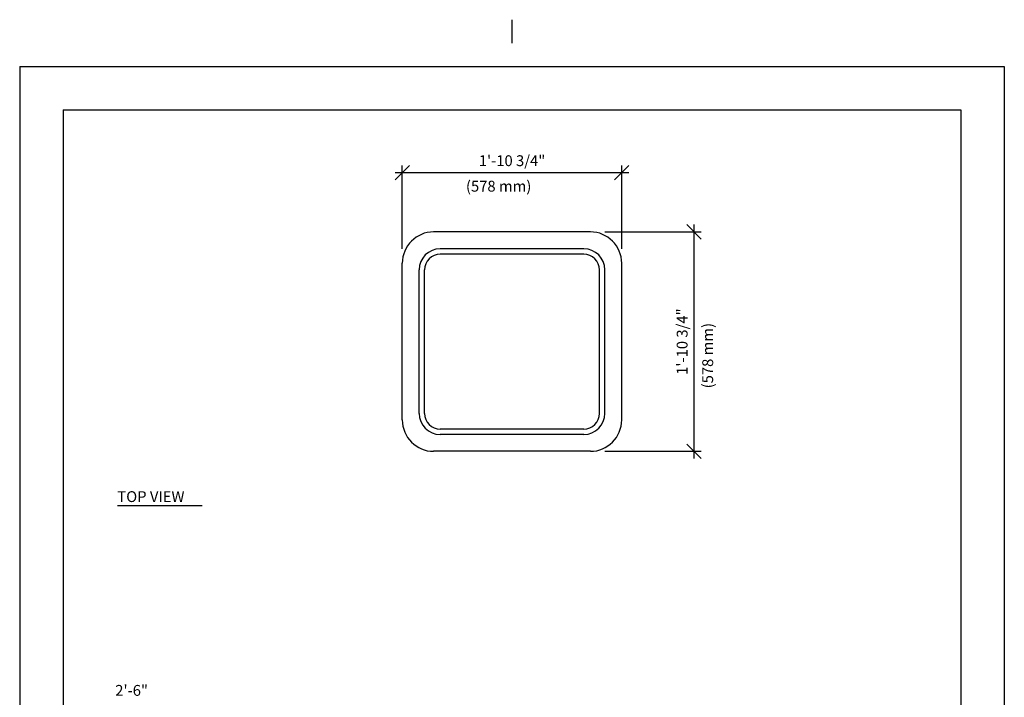
# Model space of a CAD drawing. Extents: x -3 to 109, y -3 to 138.
# Drawn here: x 2 to 104, y 68 to 138 of the extents above; entities that cross this region are included whole.
import ezdxf

# ---------------------------------------------------------------- set-up
doc = ezdxf.new("R2010")
doc.units = 0
doc.header["$LTSCALE"] = 4
doc.header["$MEASUREMENT"] = 0
doc.header["$PDSIZE"] = 1
doc.layers.get('0').update_dxf_attribs({"linetype": 'CONTINUOUS'})
doc.layers.get('Defpoints').update_dxf_attribs({"linetype": 'CONTINUOUS'})
for name, color, linetype in [('BOLD', 10, 'CONTINUOUS'), ('DIM', 4, 'CONTINUOUS'), ('NOTES', 7, 'CONTINUOUS')]:
    doc.layers.add(name, color=color, linetype=linetype)
doc.styles.add('ROMAND', font='ROMAND.shx', dxfattribs={"height": 1.125})
doc.dimstyles.get("Standard").update_dxf_attribs({"dimscale": 12, "dimtxt": 0.125, "dimasz": 0.125, "dimexe": 0.0625, "dimexo": 0.125, "dimgap": 0.03125, "dimtad": 1, "dimdec": 4, "dimzin": 3, "dimdsep": 46, "dimlunit": 4, "dimtxsty": 'ROMAND', "dimblk1": 'OBLIQUE', "dimblk2": 'OBLIQUE', "dimsah": 1, "dimcen": -0.125, "dimdle": 0.0625, "dimadec": 0, "dimazin": 0, "dimtfac": 1, "dimtdec": 4, "dimtmove": 0, "dimatfit": 3, "dimldrblk": 'OBLIQUE', "dimfxl": 0, "dimfrac": 2, "dimtolj": 1, "dimtzin": 0, "dimarcsym": 0})

# ---------------------------------------------------------------- blocks, each defined once
blk = doc.blocks.new('_OBLIQUE')
at = {"color": 0, "linetype": 'ByBlock'}
blk.add_line((-0.5, -0.5), (0.5, 0.5), dxfattribs=at)
blk = doc.blocks.new('*D9')
at = {"layer": 'Defpoints', "color": 0}
for p in [(64.08, 122.44), (41.33, 113.05), (64.08, 113.05)]:
    blk.add_point(p, dxfattribs=at)
at = {"layer": 'DIM', "color": 0, "lineweight": -2}
for p, q in [((41.33, 114.55), (41.33, 123.19)), ((64.08, 114.55), (64.08, 123.19)), ((40.58, 122.44), (64.83, 122.44))]:
    blk.add_line(p, q, dxfattribs=at)
at = {"layer": 'DIM', "color": 0, "lineweight": -2, "xscale": 1.5, "yscale": 1.5, "zscale": 1.5, "rotation": 180}
blk.add_blockref('_OBLIQUE', (41.33, 122.44), dxfattribs=at)
at = {"layer": 'DIM', "color": 0, "lineweight": -2, "xscale": 1.5, "yscale": 1.5, "zscale": 1.5}
blk.add_blockref('_OBLIQUE', (64.08, 122.44), dxfattribs=at)
at = {"layer": 'DIM', "color": 0, "insert": (52.71, 123.68), "char_height": 1.125, "attachment_point": 5, "style": 'ROMAND'}
blk.add_mtext('\\A1;1\'-10 3/4"', dxfattribs=at)
blk = doc.blocks.new('*D10')
at = {"layer": 'Defpoints', "color": 0}
for p in [(60.83, 116.3), (60.83, 93.55), (71.57, 93.55)]:
    blk.add_point(p, dxfattribs=at)
at = {"layer": 'DIM', "color": 0, "lineweight": -2}
for p, q in [((71.57, 117.05), (71.57, 92.8)), ((62.33, 116.3), (72.32, 116.3)), ((62.33, 93.55), (72.32, 93.55))]:
    blk.add_line(p, q, dxfattribs=at)
at = {"layer": 'DIM', "color": 0, "lineweight": -2, "xscale": 1.5, "yscale": 1.5, "zscale": 1.5}
for p, rotation in [((71.57, 116.3), 90), ((71.57, 93.55), 270)]:
    blk.add_blockref('_OBLIQUE', p, dxfattribs=dict(at, rotation=rotation))
at = {"layer": 'DIM', "color": 0, "insert": (70.34, 104.92), "char_height": 1.125, "attachment_point": 5, "rotation": 90, "style": 'ROMAND'}
blk.add_mtext('\\A1;1\'-10 3/4"', dxfattribs=at)

msp = doc.modelspace()

# ---------------------------------------------------------------- linework, layer by layer
for p, q in [((60.83106, 116.29756), (44.58106, 116.29756)), ((60.14356, 114.54756), (45.26856, 114.54756)), ((60.14356, 113.98506), (45.26856, 113.98506)), ((41.33106, 96.79756), (41.33106, 113.04756)), ((43.08106, 97.48506), (43.08106, 112.36006)), ((43.64356, 97.48506), (43.64356, 112.36006)), ((61.76856, 97.48506), (61.76856, 112.36006)), ((62.33106, 97.48506), (62.33106, 112.36006)), ((64.08106, 96.79756), (64.08106, 113.04756)), ((60.14356, 95.86006), (45.26856, 95.86006)), ((60.14356, 95.29756), (45.26856, 95.29756)), ((60.83106, 93.54756), (44.58106, 93.54756))]:
    msp.add_line(p, q)
for centre, radius, start, end in [((44.58106, 113.04756), 3.25, 90, 180), ((60.83106, 113.04756), 3.25, 0, 90), ((45.26856, 112.36006), 2.1875, 90, 180), ((60.14356, 112.36006), 2.1875, 0, 90), ((45.26856, 112.36006), 1.625, 90, 180), ((60.14356, 112.36006), 1.625, 0, 90), ((45.26856, 97.48506), 2.1875, 180, 270), ((45.26856, 97.48506), 1.625, 180, 270), ((60.14356, 97.48506), 1.625, 270, 0), ((60.14356, 97.48506), 2.1875, 270, 0), ((44.58106, 96.79756), 3.25, 180, 270), ((60.83106, 96.79756), 3.25, 270, 0)]:
    msp.add_arc(centre, radius, start, end)
at = {"layer": 'BOLD'}
for p, q in [((6.17606, 128.94), (6.17606, 6)), ((6.17606, 128.94), (99.23606, 128.94)), ((99.23606, 128.94), (99.23606, 6))]:
    msp.add_line(p, q, dxfattribs=at)
at = {"layer": 'DIM'}
msp.add_line((11.79863, 87.91281), (20.60038, 87.91281), dxfattribs=at)
at = {"layer": 'NOTES'}
for p, q in [((52.70606, 138.3), (52.70606, 135.87)), ((1.67606, 133.44), (1.67606, 1.5)), ((1.67606, 133.44), (103.73606, 133.44)), ((103.73606, 133.44), (103.73606, 1.5))]:
    msp.add_line(p, q, dxfattribs=at)

# ---------------------------------------------------------------- texts
at = {"layer": 'DIM', "style": 'ROMAND'}
for s, p in [('(578 mm)', (47.93351, 120.47099)), ('TOP VIEW', (11.79863, 88.28961)), ('2\'-6"', (11.58231, 68.19898))]:
    msp.add_text(s, height=1.125, dxfattribs=at).set_placement(p)
msp.add_text('(578 mm)', height=1.125, rotation=90, dxfattribs=at).set_placement((73.55334, 100.07705))

# ---------------------------------------------------------------- dimensions: what is measured, and where the dimension line sits
at = {"layer": 'DIM'}
dim = msp.add_linear_dim(base=(64.08106, 122.44445), p1=(41.33106, 113.04756), p2=(64.08106, 113.04756), dimstyle='Standard', dxfattribs=at)
dim.commit()
dim.dimension.update_dxf_attribs({"geometry": '*D9', "text_midpoint": (52.70606, 123.67659)})
dim = msp.add_linear_dim(base=(71.57082, 93.54756), p1=(60.83106, 116.29756), p2=(60.83106, 93.54756), angle=90, dimstyle='Standard', dxfattribs=at)
dim.commit()
dim.dimension.update_dxf_attribs({"geometry": '*D10', "text_midpoint": (70.33868, 104.92256)})

doc.saveas('drawing.dxf')
